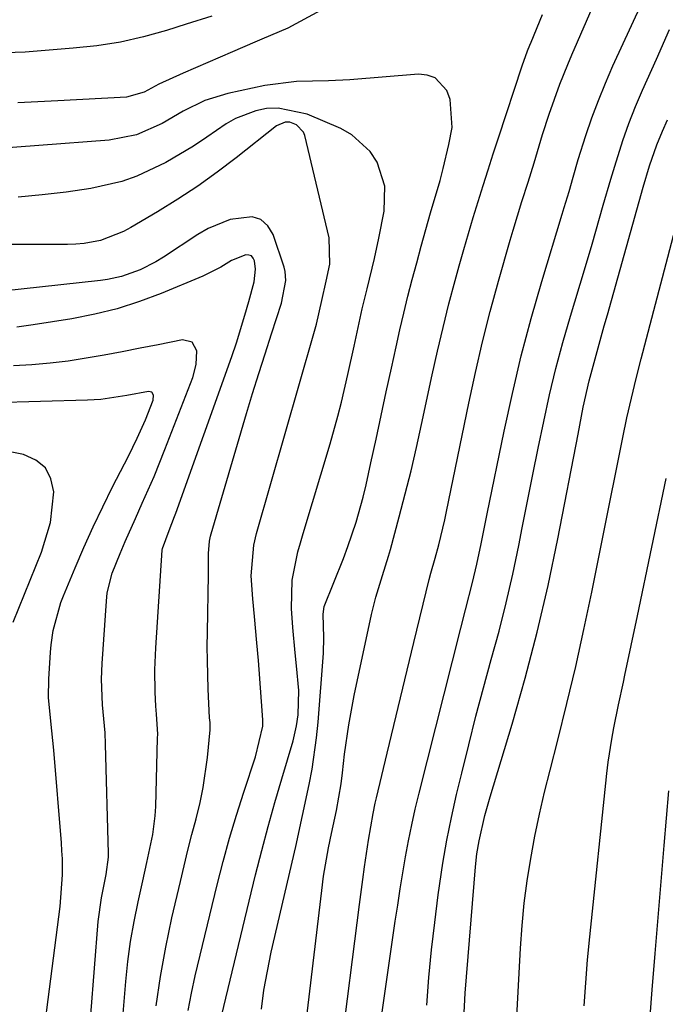
# Model space of a CAD drawing. Units: inches. Extents: x 1846623 to 1851978, y 431719 to 437072.
# Drawn here: x 1848030 to 1848130, y 432748 to 432901 of the extents above; entities that cross this region are included whole.
import ezdxf

# ---------------------------------------------------------------- set-up
doc = ezdxf.new("R2010")
doc.units = ezdxf.units.IN
doc.header["$MEASUREMENT"] = 0
doc.layers.add('7', color=7, linetype='Continuous')
doc.layers.add('8', color=7, linetype='Continuous')

msp = doc.modelspace()

# ---------------------------------------------------------------- linework, layer by layer
at = {"layer": '7', "color": 18}
for points in [[(1848095.94, 432912.34, 1776), (1848071.84, 432899.28, 1776), (1848067.84, 432897.59, 1776), (1848066.72, 432897.12, 1776), (1848063.27, 432895.62, 1776), (1848059.45, 432893.96, 1776), (1848055.64, 432892.29, 1776), (1848051.85, 432890.59, 1776), (1848049.56, 432889.36, 1776), (1848046.83, 432888.55, 1776), (1848036.19, 432887.97, 1776), (1848033.08, 432887.82, 1776), (1848029.98, 432887.71, 1776)], [(1848080.02, 432740.06, 1778), (1848082.99, 432763.24, 1778), (1848083.5, 432767.13, 1778), (1848083.77, 432769.07, 1778), (1848084.37, 432773.25, 1778), (1848085.07, 432777.36, 1778), (1848085.41, 432779, 1778), (1848085.6, 432779.81, 1778), (1848087.25, 432786.76, 1778), (1848088.28, 432791.05, 1778), (1848089.31, 432795.34, 1778), (1848090.35, 432799.62, 1778), (1848091.39, 432803.91, 1778), (1848093.78, 432813.72, 1778), (1848094.03, 432814.66, 1778), (1848094.72, 432817.01, 1778), (1848095.27, 432819.1, 1778), (1848096.2, 432822.98, 1778), (1848096.47, 432824.27, 1778), (1848099.92, 432841.08, 1778), (1848100.95, 432845.85, 1778), (1848102.05, 432850.6, 1778), (1848103.26, 432855.32, 1778), (1848104.54, 432860.02, 1778), (1848106.35, 432866.39, 1778), (1848106.79, 432867.9, 1778), (1848108.17, 432872.38, 1778), (1848109.12, 432875.36, 1778), (1848109.58, 432876.85, 1778), (1848110.04, 432878.35, 1778), (1848111.37, 432882.76, 1778), (1848112.37, 432885.91, 1778), (1848114.04, 432890.57, 1778), (1848115.27, 432893.64, 1778), (1848115.91, 432895.16, 1778), (1848123.25, 432912.06, 1778)], [(1848060.08, 432901.16, 1778), (1848056.11, 432899.87, 1778), (1848053.03, 432898.91, 1778), (1848049.47, 432897.94, 1778), (1848045.88, 432897.12, 1778), (1848042.24, 432896.55, 1778), (1848038.57, 432896.15, 1778), (1848031.09, 432895.57, 1778), (1848028.02, 432895.43, 1778), (1848024.95, 432895.42, 1778), (1848021.88, 432895.61, 1778), (1848018.82, 432895.93, 1778), (1848015.76, 432896.4, 1778), (1848012.72, 432896.91, 1778), (1848009.7, 432897.52, 1778), (1848006.68, 432898.18, 1778), (1847979.65, 432904.48, 1778)], [(1848074.75, 432745.44, 1776), (1848077.11, 432765.42, 1776), (1848077.4, 432767.65, 1776), (1848078.15, 432772.07, 1776), (1848078.61, 432774.27, 1776), (1848079.39, 432777.83, 1776), (1848080.13, 432781.99, 1776), (1848080.34, 432783.67, 1776), (1848080.67, 432786.58, 1776), (1848081.3, 432791.16, 1776), (1848082.15, 432795.7, 1776), (1848084.81, 432808.25, 1776), (1848085.48, 432810.97, 1776), (1848086.53, 432814.31, 1776), (1848087.48, 432817.33, 1776), (1848087.77, 432818.34, 1776), (1848089.15, 432823.42, 1776), (1848090.08, 432826.99, 1776), (1848090.98, 432830.57, 1776), (1848091.81, 432834.16, 1776), (1848092.61, 432837.76, 1776), (1848094.25, 432845.46, 1776), (1848095.07, 432849.15, 1776), (1848095.93, 432852.82, 1776), (1848096.85, 432856.48, 1776), (1848097.82, 432860.13, 1776), (1848098.44, 432862.4, 1776), (1848099.14, 432864.9, 1776), (1848099.86, 432867.39, 1776), (1848100.6, 432869.88, 1776), (1848101.37, 432872.36, 1776), (1848102.15, 432874.83, 1776), (1848102.93, 432877.31, 1776), (1848103.73, 432879.78, 1776), (1848104.53, 432882.24, 1776), (1848108.2, 432893.45, 1776), (1848109.04, 432895.74, 1776), (1848109.41, 432896.65, 1776), (1848109.59, 432897.1, 1776), (1848111.37, 432901.37, 1776)], [(1848093.4, 432747.63, 1782), (1848093.75, 432751.91, 1782), (1848094.15, 432756.19, 1782), (1848094.64, 432760.46, 1782), (1848095.19, 432764.73, 1782), (1848095.92, 432769.65, 1782), (1848096.53, 432773.21, 1782), (1848097.25, 432776.76, 1782), (1848098.04, 432780.3, 1782), (1848098.83, 432783.62, 1782), (1848099.91, 432788.05, 1782), (1848101.03, 432792.46, 1782), (1848102.21, 432796.87, 1782), (1848103.42, 432801.26, 1782), (1848104.61, 432805.66, 1782), (1848105.73, 432810.07, 1782), (1848106.74, 432814.52, 1782), (1848107.67, 432818.98, 1782), (1848108.2, 432821.7, 1782), (1848109.02, 432825.83, 1782), (1848109.85, 432829.97, 1782), (1848110.69, 432834.1, 1782), (1848111.54, 432838.23, 1782), (1848112.46, 432842.34, 1782), (1848113.44, 432846.44, 1782), (1848114.53, 432850.5, 1782), (1848115.7, 432854.55, 1782), (1848117.86, 432861.74, 1782), (1848119.05, 432865.76, 1782), (1848120.21, 432869.79, 1782), (1848120.78, 432871.8, 1782), (1848121.95, 432875.82, 1782), (1848122.56, 432877.83, 1782), (1848123.84, 432881.85, 1782), (1848124.77, 432884.49, 1782), (1848125.79, 432887.09, 1782), (1848126.88, 432889.67, 1782), (1848129.03, 432894.48, 1782), (1848131.04, 432899.07, 1782)], [(1848067.75, 432747, 1774), (1848068.15, 432749.97, 1774), (1848068.68, 432752.92, 1774), (1848069.29, 432755.86, 1774), (1848073.08, 432772.25, 1774), (1848074.15, 432777.04, 1774), (1848075.16, 432781.85, 1774), (1848075.61, 432784.26, 1774), (1848076.3, 432789.12, 1774), (1848076.54, 432791.56, 1774), (1848077.39, 432802.28, 1774), (1848077.44, 432804.69, 1774), (1848077.34, 432808.32, 1774), (1848077.51, 432809.52, 1774), (1848078.97, 432813.24, 1774), (1848080.47, 432816.95, 1774), (1848081.17, 432818.82, 1774), (1848082.46, 432822.61, 1774), (1848083.54, 432826.46, 1774), (1848084, 432828.41, 1774), (1848084.75, 432831.83, 1774), (1848085.54, 432835.5, 1774), (1848086.34, 432839.17, 1774), (1848087.13, 432842.84, 1774), (1848087.93, 432846.51, 1774), (1848088.64, 432849.81, 1774), (1848089.22, 432852.43, 1774), (1848089.83, 432855.04, 1774), (1848090.48, 432857.65, 1774), (1848091.14, 432860.25, 1774), (1848091.84, 432862.84, 1774), (1848092.54, 432865.43, 1774), (1848093.27, 432868.01, 1774), (1848094.01, 432870.59, 1774), (1848095.47, 432875.63, 1774), (1848095.97, 432877.48, 1774), (1848096.85, 432881.22, 1774), (1848097.35, 432883.86, 1774), (1848097.06, 432888.22, 1774), (1848096.53, 432889.62, 1774), (1848094.71, 432891.54, 1774), (1848093.49, 432891.97, 1774), (1848092.11, 432892.12, 1774), (1848081.45, 432891.28, 1774), (1848078.15, 432891.08, 1774), (1848073.19, 432890.98, 1774), (1848068.3, 432890.35, 1774), (1848062.57, 432889.15, 1774), (1848058.98, 432888.06, 1774), (1848055.62, 432886.39, 1774), (1848052.34, 432884.5, 1774), (1848048.36, 432882.74, 1774), (1848044.13, 432881.87, 1774), (1848022.26, 432880.22, 1774)], [(1848060.97, 432743.35, 1772), (1848066.86, 432767.87, 1772), (1848067.8, 432771.61, 1772), (1848068.78, 432775.35, 1772), (1848069.82, 432779.07, 1772), (1848070.9, 432782.78, 1772), (1848072.67, 432788.67, 1772), (1848073.21, 432790.97, 1772), (1848073.44, 432792.69, 1772), (1848073.57, 432796.46, 1772), (1848073.2, 432800.32, 1772), (1848072.99, 432802.29, 1772), (1848072.64, 432806.23, 1772), (1848072.42, 432809.18, 1772), (1848072.55, 432813.61, 1772), (1848073.43, 432817.98, 1772), (1848073.81, 432819.41, 1772), (1848074.22, 432820.84, 1772), (1848078.42, 432834.75, 1772), (1848079.63, 432839.04, 1772), (1848080.17, 432841.2, 1772), (1848081.17, 432845.54, 1772), (1848082.13, 432849.89, 1772), (1848082.6, 432852.07, 1772), (1848083.39, 432855.69, 1772), (1848084.14, 432858.82, 1772), (1848085.29, 432863.51, 1772), (1848085.97, 432866.66, 1772), (1848086.81, 432870.89, 1772), (1848086.91, 432874.77, 1772), (1848085.71, 432878.47, 1772), (1848084.61, 432880.11, 1772), (1848081.79, 432882.71, 1772), (1848080.07, 432883.68, 1772), (1848074.83, 432885.94, 1772), (1848070.35, 432886.88, 1772), (1848068.53, 432886.78, 1772), (1848066.87, 432886.45, 1772), (1848063.75, 432885.26, 1772), (1848062.3, 432884.4, 1772), (1848059.31, 432882.33, 1772), (1848057.23, 432880.95, 1772), (1848052.93, 432878.43, 1772), (1848048.44, 432876.29, 1772), (1848046.11, 432875.45, 1772), (1848041.28, 432874.37, 1772), (1848037.46, 432873.83, 1772), (1848033.75, 432873.39, 1772), (1848030.04, 432873.06, 1772)], [(1848121.42, 432854.77, 1784), (1848126.98, 432874.6, 1784), (1848127.96, 432877.91, 1784), (1848129.08, 432881.18, 1784), (1848129.96, 432883.31, 1784), (1848130.74, 432885.06, 1784)], [(1848107.14, 432741, 1786), (1848107.93, 432756.48, 1786), (1848108.18, 432759.98, 1786), (1848108.51, 432763.47, 1786), (1848108.98, 432766.94, 1786), (1848109.53, 432770.4, 1786), (1848110.19, 432773.85, 1786), (1848110.9, 432777.29, 1786), (1848111.69, 432780.71, 1786), (1848112.53, 432784.11, 1786), (1848113.72, 432788.74, 1786), (1848115.15, 432794.46, 1786), (1848116.51, 432800.2, 1786), (1848117.78, 432805.95, 1786), (1848118.99, 432811.73, 1786), (1848121.34, 432823.39, 1786), (1848121.96, 432826.47, 1786), (1848122.58, 432829.55, 1786), (1848123.2, 432832.63, 1786), (1848123.82, 432835.72, 1786), (1848124.46, 432838.79, 1786), (1848125.15, 432841.86, 1786), (1848125.88, 432844.91, 1786), (1848126.65, 432847.96, 1786), (1848132.78, 432871.25, 1786)], [(1848051.44, 432747.5, 1768), (1848052.08, 432752.09, 1768), (1848052.92, 432756.65, 1768), (1848053.88, 432761.19, 1768), (1848055.19, 432766.8, 1768), (1848055.78, 432769.24, 1768), (1848056.37, 432771.67, 1768), (1848056.99, 432774.1, 1768), (1848057.63, 432776.52, 1768), (1848058.26, 432779.09, 1768), (1848058.74, 432781.39, 1768), (1848059.39, 432786.05, 1768), (1848059.81, 432790.37, 1768), (1848059.79, 432791.48, 1768), (1848059.73, 432792.23, 1768), (1848059.51, 432796.66, 1768), (1848059.37, 432801.1, 1768), (1848059.36, 432803.32, 1768), (1848059.38, 432805.54, 1768), (1848059.54, 432814.43, 1768), (1848059.55, 432817.72, 1768), (1848059.69, 432819.64, 1768), (1848059.84, 432820.4, 1768), (1848059.94, 432820.77, 1768), (1848065.47, 432839.48, 1768), (1848066.4, 432842.58, 1768), (1848067.34, 432845.66, 1768), (1848068.32, 432848.74, 1768), (1848069.31, 432851.82, 1768), (1848070.88, 432856.58, 1768), (1848071.57, 432860.1, 1768), (1848071.44, 432861.5, 1768), (1848071.27, 432862.19, 1768), (1848069.59, 432867.25, 1768), (1848068.74, 432868.61, 1768), (1848067.68, 432869.59, 1768), (1848066.31, 432870.01, 1768), (1848062.91, 432869.58, 1768), (1848059.5, 432868.17, 1768), (1848057.88, 432867.23, 1768), (1848052.59, 432863.74, 1768), (1848051.4, 432863.02, 1768), (1848048.93, 432861.78, 1768), (1848046.04, 432860.74, 1768), (1848043.9, 432860.24, 1768), (1848042.8, 432860.09, 1768), (1848021.45, 432857.8, 1768)], [(1848046.14, 432744.49, 1766), (1848046.71, 432751.3, 1766), (1848047.04, 432754.42, 1766), (1848047.46, 432757.52, 1766), (1848048, 432760.6, 1766), (1848048.63, 432763.67, 1766), (1848049.37, 432766.92, 1766), (1848050.01, 432769.79, 1766), (1848050.92, 432774.1, 1766), (1848051.28, 432777.01, 1766), (1848051.36, 432778.47, 1766), (1848051.66, 432789.07, 1766), (1848051.67, 432789.69, 1766), (1848051.47, 432792.79, 1766), (1848051.4, 432794.03, 1766), (1848051.3, 432796.23, 1766), (1848051.25, 432799.67, 1766), (1848051.38, 432803.11, 1766), (1848052.37, 432818.23, 1766), (1848052.41, 432818.53, 1766), (1848053.43, 432821.32, 1766), (1848054.3, 432823.47, 1766), (1848054.5, 432824, 1766), (1848063.16, 432848.33, 1766), (1848063.88, 432850.45, 1766), (1848065.2, 432854.71, 1766), (1848065.81, 432856.87, 1766), (1848066.61, 432859.88, 1766), (1848066.82, 432861.86, 1766), (1848066.67, 432863.15, 1766), (1848066.48, 432863.59, 1766), (1848066.2, 432863.91, 1766), (1848065.8, 432864.06, 1766), (1848065.32, 432864.09, 1766), (1848063.13, 432863.2, 1766), (1848061.48, 432862.18, 1766), (1848058.67, 432860.78, 1766), (1848052.23, 432858.1, 1766), (1848048.84, 432856.83, 1766), (1848045.41, 432855.73, 1766), (1848041.91, 432854.87, 1766), (1848038.37, 432854.17, 1766), (1848032.33, 432853.2, 1766), (1848029.83, 432852.85, 1766)], [(1848099.11, 432744.49, 1784), (1848099.34, 432749.46, 1784), (1848100.97, 432769.11, 1784), (1848101.19, 432771.12, 1784), (1848101.55, 432773.12, 1784), (1848102.43, 432777.05, 1784), (1848102.82, 432778.51, 1784), (1848103.24, 432779.97, 1784), (1848106.64, 432791.25, 1784), (1848108.66, 432798.38, 1784), (1848110.54, 432805.53, 1784), (1848112.21, 432812.75, 1784), (1848113.72, 432819.99, 1784), (1848116.87, 432836.27, 1784), (1848117.69, 432840.42, 1784), (1848118.59, 432844.54, 1784), (1848119.5, 432847.96, 1784), (1848120.46, 432851.36, 1784), (1848120.94, 432853.07, 1784), (1848121.42, 432854.77, 1784)], [(1848041.31, 432746.14, 1764), (1848042.45, 432760.6, 1764), (1848042.93, 432764.27, 1764), (1848043.69, 432767.89, 1764), (1848044.06, 432770.62, 1764), (1848044.06, 432771.17, 1764), (1848043.59, 432788.14, 1764), (1848043.5, 432789.89, 1764), (1848043.12, 432794.23, 1764), (1848042.98, 432798.23, 1764), (1848043.07, 432800.67, 1764), (1848043.72, 432810.32, 1764), (1848043.85, 432811.6, 1764), (1848044.62, 432814.7, 1764), (1848045.87, 432817.75, 1764), (1848046.64, 432819.57, 1764), (1848048.21, 432823.18, 1764), (1848049.27, 432825.52, 1764), (1848051.1, 432829.68, 1764), (1848052.8, 432833.89, 1764), (1848057.12, 432845.07, 1764), (1848057.66, 432847.09, 1764), (1848057.75, 432849.19, 1764), (1848057.02, 432850.55, 1764), (1848055.51, 432850.9, 1764), (1848051.75, 432850.13, 1764), (1848048.97, 432849.58, 1764), (1848046.18, 432849.04, 1764), (1848043.38, 432848.53, 1764), (1848040.59, 432848.03, 1764), (1848037.78, 432847.6, 1764), (1848034.97, 432847.25, 1764), (1848032.15, 432847.01, 1764), (1848029.31, 432846.85, 1764)], [(1848032.38, 432730.43, 1762), (1848036.52, 432762.92, 1762), (1848036.89, 432767.87, 1762), (1848036.88, 432770.35, 1762), (1848036.82, 432771.59, 1762), (1848036.74, 432772.83, 1762), (1848035.58, 432787.22, 1762), (1848035.12, 432791.69, 1762), (1848034.75, 432795.36, 1762), (1848034.76, 432798.23, 1762), (1848035.05, 432802.4, 1762), (1848035.15, 432803.53, 1762), (1848035.47, 432805.76, 1762), (1848036.65, 432810.12, 1762), (1848037.05, 432811.18, 1762), (1848038.85, 432815.49, 1762), (1848040.22, 432818.68, 1762), (1848041.64, 432821.85, 1762), (1848043.14, 432824.98, 1762), (1848044.68, 432828.08, 1762), (1848047.12, 432832.85, 1762), (1848048.48, 432835.64, 1762), (1848049.76, 432838.47, 1762), (1848050.98, 432841.54, 1762), (1848051.02, 432842.29, 1762), (1848050.76, 432842.78, 1762), (1848050.22, 432842.9, 1762), (1848046.89, 432842.24, 1762), (1848042.83, 432841.63, 1762), (1848040.79, 432841.51, 1762), (1848026.15, 432841.14, 1762)], [(1848117.84, 432747.5, 1788), (1848118.06, 432751.08, 1788), (1848118.35, 432754.64, 1788), (1848118.69, 432758.21, 1788), (1848121.34, 432783.56, 1788), (1848121.55, 432785.36, 1788), (1848122.09, 432788.92, 1788), (1848122.42, 432790.69, 1788), (1848123.14, 432794.23, 1788), (1848123.9, 432797.76, 1788), (1848124.13, 432798.83, 1788), (1848125.12, 432803.44, 1788), (1848126.1, 432808.04, 1788), (1848130.55, 432829.36, 1788)]]:
    msp.add_polyline3d(points, dxfattribs=at)
at = {"layer": '8', "color": 18}
for points in [[(1848086.49, 432746.55, 1780), (1848088.53, 432760.67, 1780), (1848088.9, 432763.17, 1780), (1848089.29, 432765.66, 1780), (1848089.69, 432768.16, 1780), (1848090.12, 432770.65, 1780), (1848090.58, 432773.13, 1780), (1848091.07, 432775.61, 1780), (1848091.63, 432778.07, 1780), (1848092.22, 432780.53, 1780), (1848098.69, 432806.15, 1780), (1848099.41, 432808.98, 1780), (1848100.52, 432813.21, 1780), (1848101.19, 432816.05, 1780), (1848101.84, 432819.25, 1780), (1848102.46, 432822.33, 1780), (1848102.78, 432823.88, 1780), (1848105.4, 432836.74, 1780), (1848106.68, 432842.59, 1780), (1848108.06, 432848.41, 1780), (1848109.6, 432854.19, 1780), (1848111.24, 432859.95, 1780), (1848114.39, 432870.42, 1780), (1848114.7, 432871.42, 1780), (1848115.48, 432873.9, 1780), (1848116.1, 432876.14, 1780), (1848116.91, 432878.87, 1780), (1848118.1, 432882.6, 1780), (1848119.03, 432885.35, 1780), (1848120.03, 432888.07, 1780), (1848121.13, 432890.76, 1780), (1848122.29, 432893.42, 1780), (1848132.24, 432915.08, 1780)], [(1848056.39, 432746.79, 1770), (1848056.9, 432749.5, 1770), (1848057.49, 432752.19, 1770), (1848060.89, 432766.29, 1770), (1848061.82, 432769.92, 1770), (1848062.8, 432773.53, 1770), (1848063.88, 432777.11, 1770), (1848065.01, 432780.68, 1770), (1848066.84, 432786.16, 1770), (1848067.97, 432790.92, 1770), (1848067.99, 432791.54, 1770), (1848067.97, 432791.79, 1770), (1848067.96, 432791.91, 1770), (1848067.4, 432799.74, 1770), (1848067.3, 432801.11, 1770), (1848067.06, 432803.84, 1770), (1848066.67, 432807.94, 1770), (1848066.42, 432810.67, 1770), (1848066.15, 432814.29, 1770), (1848066.56, 432819, 1770), (1848067.01, 432820.85, 1770), (1848075.9, 432851.9, 1770), (1848076.29, 432853.34, 1770), (1848077.13, 432856.98, 1770), (1848077.81, 432860, 1770), (1848078.35, 432862.66, 1770), (1848078.25, 432866.75, 1770), (1848074.48, 432882.61, 1770), (1848074.29, 432883.12, 1770), (1848073.21, 432884.26, 1770), (1848072.17, 432884.68, 1770), (1848071.46, 432884.68, 1770), (1848070.1, 432884.1, 1770), (1848063.83, 432879.14, 1770), (1848060.89, 432876.91, 1770), (1848057.88, 432874.76, 1770), (1848054.8, 432872.72, 1770), (1848051.66, 432870.77, 1770), (1848047.53, 432868.32, 1770), (1848046.39, 432867.71, 1770), (1848042.78, 432866.33, 1770), (1848040.24, 432865.84, 1770), (1848038.96, 432865.73, 1770), (1848037.66, 432865.68, 1770), (1848026.19, 432865.7, 1770)], [(1848029.25, 432807.08, 1760), (1848033.67, 432817.94, 1760), (1848035.05, 432822.52, 1760), (1848035.55, 432827.28, 1760), (1848035.11, 432829.32, 1760), (1848034.25, 432831.03, 1760), (1848032.76, 432832.23, 1760), (1848030.85, 432833.1, 1760), (1848027.29, 432833.83, 1760)], [(1848127.67, 432741.13, 1790), (1848128.38, 432750.02, 1790), (1848128.83, 432755.62, 1790), (1848129.29, 432761.22, 1790), (1848129.76, 432766.82, 1790), (1848130.23, 432772.42, 1790), (1848130.96, 432780.9, 1790)]]:
    msp.add_polyline3d(points, dxfattribs=at)

doc.saveas('drawing.dxf')
